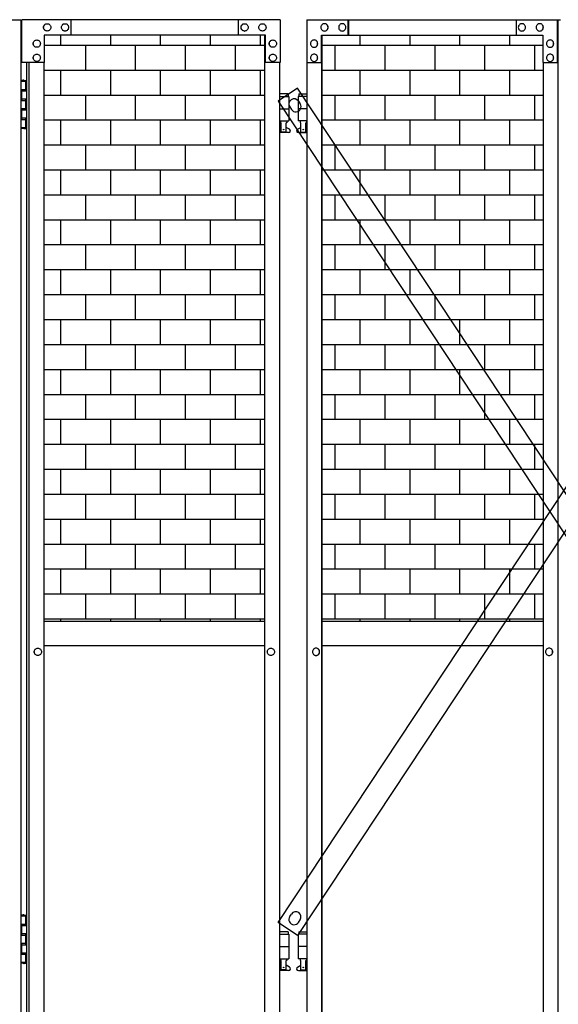
# Model space of a CAD drawing. Extents: x 5782 to 33146, y 470 to 10471.
# Drawn here: x 10662 to 11539, y 3720 to 5325 of the extents above; entities that cross this region are included whole.
import ezdxf

# ---------------------------------------------------------------- set-up
doc = ezdxf.new("R2010")
doc.units = 0
for name, color, linetype in [('ハッチング', 171, 'CONTINUOUS'), ('実線', 3, 'CONTINUOUS'), ('細線', 4, 'CONTINUOUS')]:
    doc.layers.add(name, color=color, linetype=linetype)

# ---------------------------------------------------------------- blocks, each defined once
blk = doc.blocks.new('*X151')
at = {"layer": 'ハッチング', "linetype": 'CONTINUOUS'}
for p, q in [((10729, 5283.2), (10729, 5299.6)), ((10810.2, 5283.2), (10810.2, 5299.6)), ((10891.5, 5283.2), (10891.5, 5299.6)), ((10972.8, 5283.2), (10972.8, 5299.6)), ((11054.1, 5283.2), (11054.1, 5299.6)), ((11216.6, 5283.2), (11216.6, 5299.6)), ((11297.9, 5283.2), (11297.9, 5299.6)), ((11379.2, 5283.2), (11379.2, 5299.6)), ((11460.5, 5283.2), (11460.5, 5299.6)), ((10701.6, 5283.2), (11061.1, 5283.2)), ((10769.6, 5242.6), (10769.6, 5283.2)), ((10850.9, 5242.6), (10850.9, 5283.2)), ((10932.2, 5242.6), (10932.2, 5283.2)), ((11013.4, 5242.6), (11013.4, 5283.2)), ((11154.9, 5283.2), (11514.1, 5283.2)), ((11176, 5242.6), (11176, 5283.2)), ((11257.3, 5242.6), (11257.3, 5283.2)), ((11338.6, 5242.6), (11338.6, 5283.2)), ((11419.8, 5242.6), (11419.8, 5283.2)), ((11501.1, 5242.6), (11501.1, 5283.2)), ((10701.2, 5242.6), (11061.1, 5242.6)), ((10729, 5201.9), (10729, 5242.6)), ((10810.2, 5201.9), (10810.2, 5242.6)), ((10891.5, 5201.9), (10891.5, 5242.6)), ((10972.8, 5201.9), (10972.8, 5242.6)), ((11054.1, 5201.9), (11054.1, 5242.6)), ((11154.9, 5242.6), (11514.1, 5242.6)), ((11216.6, 5201.9), (11216.6, 5242.6)), ((11297.9, 5201.9), (11297.9, 5242.6)), ((11379.2, 5201.9), (11379.2, 5242.6)), ((11460.5, 5201.9), (11460.5, 5242.6)), ((10701.2, 5201.9), (11061.1, 5201.9)), ((10769.6, 5161.3), (10769.6, 5201.9)), ((10850.9, 5161.3), (10850.9, 5201.9)), ((10932.2, 5161.3), (10932.2, 5201.9)), ((11013.4, 5161.3), (11013.4, 5201.9)), ((11154.9, 5201.9), (11514.2, 5201.9)), ((11176, 5161.3), (11176, 5201.9)), ((11257.3, 5161.3), (11257.3, 5201.9)), ((11338.6, 5161.3), (11338.6, 5201.9)), ((11419.8, 5161.3), (11419.8, 5201.9)), ((11501.1, 5161.3), (11501.1, 5201.9)), ((10701.2, 5161.3), (11061.1, 5161.3)), ((10729, 5120.6), (10729, 5161.3)), ((10810.2, 5120.6), (10810.2, 5161.3)), ((10891.5, 5120.6), (10891.5, 5161.3)), ((10972.8, 5120.6), (10972.8, 5161.3)), ((11054.1, 5120.6), (11054.1, 5161.3)), ((11154.9, 5161.3), (11514.2, 5161.3)), ((11216.6, 5120.6), (11216.6, 5161.3)), ((11297.9, 5120.6), (11297.9, 5161.3)), ((11379.2, 5120.6), (11379.2, 5161.3)), ((11460.5, 5120.6), (11460.5, 5161.3)), ((10701.2, 5120.6), (11061.1, 5120.6)), ((10769.6, 5080), (10769.6, 5120.6)), ((10850.9, 5080), (10850.9, 5120.6)), ((10932.2, 5080), (10932.2, 5120.6)), ((11013.4, 5080), (11013.4, 5120.6)), ((11154.9, 5120.6), (11514.2, 5120.6)), ((11176, 5080), (11176, 5120.6)), ((11257.3, 5080), (11257.3, 5120.6)), ((11338.6, 5080), (11338.6, 5120.6)), ((11419.8, 5080), (11419.8, 5120.6)), ((11501.1, 5080), (11501.1, 5120.6)), ((10701.2, 5080), (11061.1, 5080)), ((10729, 5039.4), (10729, 5080)), ((10810.2, 5039.4), (10810.2, 5080)), ((10891.5, 5039.4), (10891.5, 5080)), ((10972.8, 5039.4), (10972.8, 5080)), ((11054.1, 5039.4), (11054.1, 5080)), ((11154.9, 5080), (11514.3, 5080)), ((11216.6, 5039.4), (11216.6, 5080)), ((11297.9, 5039.4), (11297.9, 5080)), ((11379.2, 5039.4), (11379.2, 5080)), ((11460.5, 5039.4), (11460.5, 5080)), ((10701.2, 5039.4), (11061.1, 5039.4)), ((10769.6, 4998.7), (10769.6, 5039.4)), ((10850.9, 4998.7), (10850.9, 5039.4)), ((10932.2, 4998.7), (10932.2, 5039.4)), ((11013.4, 4998.7), (11013.4, 5039.4)), ((11154.9, 5039.4), (11514.3, 5039.4)), ((11176, 4998.7), (11176, 5039.4)), ((11257.3, 4998.7), (11257.3, 5039.4)), ((11338.6, 4998.7), (11338.6, 5039.4)), ((11419.8, 4998.7), (11419.8, 5039.4)), ((11501.1, 4998.7), (11501.1, 5039.4)), ((10701.2, 4998.7), (11061.1, 4998.7)), ((10729, 4958.1), (10729, 4998.7)), ((10810.2, 4958.1), (10810.2, 4998.7)), ((10891.5, 4958.1), (10891.5, 4998.7)), ((10972.8, 4958.1), (10972.8, 4998.7)), ((11054.1, 4958.1), (11054.1, 4998.7)), ((11154.9, 4998.7), (11514.3, 4998.7)), ((11216.6, 4958.1), (11216.6, 4998.7)), ((11297.9, 4958.1), (11297.9, 4998.7)), ((11379.2, 4958.1), (11379.2, 4998.7)), ((11460.5, 4958.1), (11460.5, 4998.7)), ((10701.2, 4958.1), (11061.1, 4958.1)), ((10769.6, 4917.4), (10769.6, 4958.1)), ((10850.9, 4917.4), (10850.9, 4958.1)), ((10932.2, 4917.4), (10932.2, 4958.1)), ((11013.4, 4917.4), (11013.4, 4958.1)), ((11154.9, 4958.1), (11514.3, 4958.1)), ((11176, 4917.4), (11176, 4958.1)), ((11257.3, 4917.4), (11257.3, 4958.1)), ((11338.6, 4917.4), (11338.6, 4958.1)), ((11419.8, 4917.4), (11419.8, 4958.1)), ((11501.1, 4917.4), (11501.1, 4958.1)), ((10701.2, 4917.4), (11061.1, 4917.4)), ((10729, 4876.8), (10729, 4917.4)), ((10810.2, 4876.8), (10810.2, 4917.4)), ((10891.5, 4876.8), (10891.5, 4917.4)), ((10972.8, 4876.8), (10972.8, 4917.4)), ((11054.1, 4876.8), (11054.1, 4917.4)), ((11154.9, 4917.4), (11514.4, 4917.4)), ((11216.6, 4876.8), (11216.6, 4917.4)), ((11297.9, 4876.8), (11297.9, 4917.4)), ((11379.2, 4876.8), (11379.2, 4917.4)), ((11460.5, 4876.8), (11460.5, 4917.4)), ((10701.2, 4876.8), (11061.1, 4876.8)), ((10769.6, 4836.2), (10769.6, 4876.8)), ((10850.9, 4836.2), (10850.9, 4876.8)), ((10932.2, 4836.2), (10932.2, 4876.8)), ((11013.4, 4836.2), (11013.4, 4876.8)), ((11154.9, 4876.8), (11514.4, 4876.8)), ((11176, 4836.2), (11176, 4876.8)), ((11257.3, 4836.2), (11257.3, 4876.8)), ((11338.6, 4836.2), (11338.6, 4876.8)), ((11419.8, 4836.2), (11419.8, 4876.8)), ((11501.1, 4836.2), (11501.1, 4876.8)), ((10701.2, 4836.2), (11061.1, 4836.2)), ((10729, 4795.5), (10729, 4836.2)), ((10810.2, 4795.5), (10810.2, 4836.2)), ((10891.5, 4795.5), (10891.5, 4836.2)), ((10972.8, 4795.5), (10972.8, 4836.2)), ((11054.1, 4795.5), (11054.1, 4836.2)), ((11154.9, 4836.2), (11514.4, 4836.2)), ((11216.6, 4795.5), (11216.6, 4836.2)), ((11297.9, 4795.5), (11297.9, 4836.2)), ((11379.2, 4795.5), (11379.2, 4836.2)), ((11460.5, 4795.5), (11460.5, 4836.2)), ((10701.2, 4795.5), (11061.1, 4795.5)), ((10769.6, 4754.9), (10769.6, 4795.5)), ((10850.9, 4754.9), (10850.9, 4795.5)), ((10932.2, 4754.9), (10932.2, 4795.5)), ((11013.4, 4754.9), (11013.4, 4795.5)), ((11154.9, 4795.5), (11514.4, 4795.5)), ((11176, 4754.9), (11176, 4795.5)), ((11257.3, 4754.9), (11257.3, 4795.5)), ((11338.6, 4754.9), (11338.6, 4795.5)), ((11419.8, 4754.9), (11419.8, 4795.5)), ((11501.1, 4754.9), (11501.1, 4795.5)), ((10701.2, 4754.9), (11061.1, 4754.9)), ((10729, 4714.2), (10729, 4754.9)), ((10810.2, 4714.2), (10810.2, 4754.9)), ((10891.5, 4714.2), (10891.5, 4754.9)), ((10972.8, 4714.2), (10972.8, 4754.9)), ((11054.1, 4714.2), (11054.1, 4754.9)), ((11154.9, 4754.9), (11514.5, 4754.9)), ((11216.6, 4714.2), (11216.6, 4754.9)), ((11297.9, 4714.2), (11297.9, 4754.9)), ((11379.2, 4714.2), (11379.2, 4754.9)), ((11460.5, 4714.2), (11460.5, 4754.9)), ((10701.2, 4714.2), (11061.1, 4714.2)), ((10769.6, 4673.6), (10769.6, 4714.2)), ((10850.9, 4673.6), (10850.9, 4714.2)), ((10932.2, 4673.6), (10932.2, 4714.2)), ((11013.4, 4673.6), (11013.4, 4714.2)), ((11154.9, 4714.2), (11514.5, 4714.2)), ((11176, 4673.6), (11176, 4714.2)), ((11257.3, 4673.6), (11257.3, 4714.2)), ((11338.6, 4673.6), (11338.6, 4714.2)), ((11419.8, 4673.6), (11419.8, 4714.2)), ((11501.1, 4673.6), (11501.1, 4714.2)), ((10701.2, 4673.6), (11061.1, 4673.6)), ((10729, 4633), (10729, 4673.6)), ((10810.2, 4633), (10810.2, 4673.6)), ((10891.5, 4633), (10891.5, 4673.6)), ((10972.8, 4633), (10972.8, 4673.6)), ((11054.1, 4633), (11054.1, 4673.6)), ((11154.9, 4673.6), (11514.5, 4673.6)), ((11216.6, 4633), (11216.6, 4673.6)), ((11297.9, 4633), (11297.9, 4673.6)), ((11379.2, 4633), (11379.2, 4673.6)), ((11460.5, 4633), (11460.5, 4673.6)), ((10701.2, 4633), (11061.1, 4633)), ((10769.6, 4592.3), (10769.6, 4633)), ((10850.9, 4592.3), (10850.9, 4633)), ((10932.2, 4592.3), (10932.2, 4633)), ((11013.4, 4592.3), (11013.4, 4633)), ((11154.9, 4633), (11514.6, 4633)), ((11176, 4592.3), (11176, 4633)), ((11257.3, 4592.3), (11257.3, 4633)), ((11338.6, 4592.3), (11338.6, 4633)), ((11419.8, 4592.3), (11419.8, 4633)), ((11501.1, 4592.3), (11501.1, 4633)), ((10701.2, 4592.3), (11061.1, 4592.3)), ((10729, 4551.7), (10729, 4592.3)), ((10810.2, 4551.7), (10810.2, 4592.3)), ((10891.5, 4551.7), (10891.5, 4592.3)), ((10972.8, 4551.7), (10972.8, 4592.3)), ((11054.1, 4551.7), (11054.1, 4592.3)), ((11154.9, 4592.3), (11514.6, 4592.3)), ((11216.6, 4551.7), (11216.6, 4592.3)), ((11297.9, 4551.7), (11297.9, 4592.3)), ((11379.2, 4551.7), (11379.2, 4592.3)), ((11460.5, 4551.7), (11460.5, 4592.3)), ((10701.2, 4551.7), (11061.1, 4551.7)), ((10769.6, 4511), (10769.6, 4551.7)), ((10850.9, 4511), (10850.9, 4551.7)), ((10932.2, 4511), (10932.2, 4551.7)), ((11013.4, 4511), (11013.4, 4551.7)), ((11154.9, 4551.7), (11514.6, 4551.7)), ((11176, 4511), (11176, 4551.7)), ((11257.3, 4511), (11257.3, 4551.7)), ((11338.6, 4511), (11338.6, 4551.7)), ((11419.8, 4511), (11419.8, 4551.7)), ((11501.1, 4511), (11501.1, 4551.7)), ((10701.2, 4511), (11061.1, 4511)), ((10729, 4470.4), (10729, 4511)), ((10810.2, 4470.4), (10810.2, 4511)), ((10891.5, 4470.4), (10891.5, 4511)), ((10972.8, 4470.4), (10972.8, 4511)), ((11054.1, 4470.4), (11054.1, 4511)), ((11154.9, 4511), (11514.6, 4511)), ((11216.6, 4470.4), (11216.6, 4511)), ((11297.9, 4470.4), (11297.9, 4511)), ((11379.2, 4470.4), (11379.2, 4511)), ((11460.5, 4470.4), (11460.5, 4511)), ((10701.2, 4470.4), (11061.1, 4470.4)), ((10769.6, 4429.8), (10769.6, 4470.4)), ((10850.9, 4429.8), (10850.9, 4470.4)), ((10932.2, 4429.8), (10932.2, 4470.4)), ((11013.4, 4429.8), (11013.4, 4470.4)), ((11154.9, 4470.4), (11514.7, 4470.4)), ((11176, 4429.8), (11176, 4470.4)), ((11257.3, 4429.8), (11257.3, 4470.4)), ((11338.6, 4429.8), (11338.6, 4470.4)), ((11419.8, 4429.8), (11419.8, 4470.4)), ((11501.1, 4429.8), (11501.1, 4470.4)), ((10701.2, 4429.8), (11061.1, 4429.8)), ((10729, 4389.1), (10729, 4429.8)), ((10810.2, 4389.1), (10810.2, 4429.8)), ((10891.5, 4389.1), (10891.5, 4429.8)), ((10972.8, 4389.1), (10972.8, 4429.8)), ((11054.1, 4389.1), (11054.1, 4429.8)), ((11154.9, 4429.8), (11514.7, 4429.8)), ((11216.6, 4389.1), (11216.6, 4429.8)), ((11297.9, 4389.1), (11297.9, 4429.8)), ((11379.2, 4389.1), (11379.2, 4429.8)), ((11460.5, 4389.1), (11460.5, 4429.8)), ((10701.2, 4389.1), (11061.1, 4389.1)), ((10769.6, 4348.5), (10769.6, 4389.1)), ((10850.9, 4348.5), (10850.9, 4389.1)), ((10932.2, 4348.5), (10932.2, 4389.1)), ((11013.4, 4348.5), (11013.4, 4389.1)), ((11154.9, 4389.1), (11514.7, 4389.1)), ((11176, 4348.5), (11176, 4389.1)), ((11257.3, 4348.5), (11257.3, 4389.1)), ((11338.6, 4348.5), (11338.6, 4389.1)), ((11419.8, 4348.5), (11419.8, 4389.1)), ((11501.1, 4348.5), (11501.1, 4389.1)), ((10701.2, 4348.5), (11061.1, 4348.5)), ((10729, 4344.6), (10729, 4348.5)), ((10810.2, 4344.6), (10810.2, 4348.5)), ((10891.5, 4344.6), (10891.5, 4348.5)), ((10972.8, 4344.6), (10972.8, 4348.5)), ((11054.1, 4344.6), (11054.1, 4348.5)), ((11154.9, 4348.5), (11514.8, 4348.5)), ((11216.6, 4344.6), (11216.6, 4348.5)), ((11297.9, 4344.6), (11297.9, 4348.5)), ((11379.2, 4344.6), (11379.2, 4348.5)), ((11460.5, 4344.6), (11460.5, 4348.5))]:
    blk.add_line(p, q, dxfattribs=at)

msp = doc.modelspace()

# ---------------------------------------------------------------- linework, layer by layer
at = {"layer": '実線', "linetype": 'CONTINUOUS'}
for p, q in [((10250.6, 5324.6), (10664, 5324.6)), ((10664, 5324.6), (10664, 2324.6)), ((11086.4, 5324.6), (10665.7, 5324.6)), ((10665.7, 5254.6), (10665.7, 5324.6)), ((10706.7, 5318.1), (10706.8, 5318.1)), ((10735.7, 5318.1), (10735.9, 5318.1)), ((10745.4, 5324.6), (10745.4, 5299.6)), ((11018.1, 5324.6), (11018.1, 5299.6)), ((11018.7, 5299.6), (11018.7, 5324.6)), ((11028.4, 5318.1), (11028.5, 5318.1)), ((11057.4, 5318.1), (11057.5, 5318.1)), ((11086.4, 5324.6), (11086.4, 5254.6)), ((11129.6, 5324.6), (11543, 5324.6)), ((11129.6, 5324.6), (11129.6, 5254.6)), ((11158.6, 5318.1), (11158.5, 5318.1)), ((11187.6, 5318.1), (11187.5, 5318.1)), ((11197.3, 5299.6), (11197.3, 5324.6)), ((11197.9, 5324.6), (11197.9, 5299.6)), ((11470.6, 5324.6), (11470.6, 5299.6)), ((11480.3, 5318.1), (11480.1, 5318.1)), ((11509.3, 5318.1), (11509.2, 5318.1)), ((11538.3, 5254.6), (11538.3, 5324.6)), ((11538.9, 5324.6), (11538.9, 2324.6)), ((11062.2, 5299.6), (10701.9, 5299.6)), ((10701.9, 5299.6), (10701.9, 5254.6)), ((10706.7, 5306.1), (10706.8, 5306.1)), ((10735.7, 5306.1), (10735.9, 5306.1)), ((11028.4, 5306.1), (11028.5, 5306.1)), ((11057.4, 5306.1), (11057.5, 5306.1)), ((11061.1, 2349.6), (11061.1, 5299.6)), ((11061.6, 2349.6), (11061.6, 5299.6)), ((11062.2, 5254.6), (11062.2, 5299.6)), ((11153.8, 5299.6), (11514.1, 5299.6)), ((11153.8, 5254.6), (11153.8, 5299.6)), ((11154.4, 2349.6), (11154.4, 5299.6)), ((11154.9, 2349.6), (11154.9, 5299.6)), ((11158.6, 5306.1), (11158.5, 5306.1)), ((11187.6, 5306.1), (11187.5, 5306.1)), ((11480.3, 5306.1), (11480.1, 5306.1)), ((11509.3, 5306.1), (11509.2, 5306.1)), ((11514.1, 5299.6), (11514.1, 5254.6)), ((10689.8, 5291.6), (10689.9, 5291.6)), ((10689.8, 5279.6), (10689.9, 5279.6)), ((11074.3, 5291.6), (11074.5, 5291.6)), ((11074.3, 5279.6), (11074.5, 5279.6)), ((11141.7, 5291.6), (11141.5, 5291.6)), ((11141.7, 5279.6), (11141.5, 5279.6)), ((11526.2, 5291.6), (11526.1, 5291.6)), ((11526.2, 5279.6), (11526.1, 5279.6)), ((10689.8, 5268.6), (10689.9, 5268.6)), ((11074.3, 5268.6), (11074.5, 5268.6)), ((11141.7, 5268.6), (11141.5, 5268.6)), ((11526.2, 5268.6), (11526.1, 5268.6)), ((10701.9, 5254.6), (10665.7, 5254.6)), ((10673, 5254.6), (10673, 2394.6)), ((10677.1, 5254.6), (10677.1, 2394.6)), ((10689.8, 5256.6), (10689.9, 5256.6)), ((10701.2, 5254.6), (10701.2, 2394.6)), ((11086.4, 5254.6), (11061.6, 5254.6)), ((11074.3, 5256.6), (11074.5, 5256.6)), ((11085.8, 2394.6), (11085.8, 5254.6)), ((11129.6, 5254.6), (11154.4, 5254.6)), ((11130.2, 2394.6), (11130.2, 5254.6)), ((11141.7, 5256.6), (11141.5, 5256.6)), ((11514.1, 5254.6), (11538.9, 5254.6)), ((11514.8, 5254.6), (11514.8, 2394.6)), ((11526.2, 5256.6), (11526.1, 5256.6)), ((10691.4, 4300.6), (10691.6, 4300.6)), ((11071.2, 4300.6), (11071.3, 4300.6)), ((11144.8, 4300.6), (11144.7, 4300.6)), ((11524.6, 4300.6), (11524.4, 4300.6)), ((10691.4, 4288.6), (10691.6, 4288.6)), ((11071.2, 4288.6), (11071.3, 4288.6)), ((11144.8, 4288.6), (11144.7, 4288.6)), ((11524.6, 4288.6), (11524.4, 4288.6))]:
    msp.add_line(p, q, dxfattribs=at)
at = {"layer": '実線'}
for p, q in [((10664, 5224.6), (10672, 5224.6)), ((10667.5, 5226.1), (10665, 5225.6)), ((10665, 5224.6), (10665, 5225.6)), ((10668.5, 5226.1), (10667.5, 5226.1)), ((10668.5, 5226.1), (10669.5, 5226.1)), ((10669.5, 5226.1), (10672, 5225.6)), ((10672, 5224.6), (10672, 5225.6)), ((10672, 5208.6), (10672, 5224.6)), ((10672.5, 5224.6), (10673, 5224.6)), ((10672.5, 5208.6), (10672.5, 5224.6)), ((10664.5, 5211.1), (10672, 5211.1)), ((10664.5, 5211.1), (10664.5, 5193.1)), ((10665, 5211.1), (10665, 5193.1)), ((10665, 5208.6), (10672.5, 5208.6)), ((11099.5, 5203.6), (11085.8, 5203.6)), ((11085.8, 5199.6), (11100.5, 5199.6)), ((11099.5, 5203.6), (11099.5, 5199.6)), ((11100.5, 5199.6), (11100.5, 5159.6)), ((11130.2, 5199.6), (11115.5, 5199.6)), ((11115.5, 5199.6), (11115.5, 5159.6)), ((11116.5, 5203.6), (11116.5, 5199.6)), ((11116.5, 5203.6), (11130.2, 5203.6)), ((10664.5, 5193.1), (10672, 5193.1)), ((10665, 5195.6), (10672.5, 5195.6)), ((10672, 5177.6), (10672, 5195.6)), ((10672.5, 5177.6), (10672.5, 5195.6)), ((10664.5, 5180.1), (10665, 5180.1)), ((10664.5, 5180.1), (10664.5, 5162.1)), ((10665, 5180.1), (10672, 5180.1)), ((10665, 5180.1), (10665, 5162.1)), ((10665, 5177.6), (10672.5, 5177.6)), ((11085.8, 5179.6), (11100.5, 5179.6)), ((11130.2, 5179.6), (11115.5, 5179.6)), ((10664.5, 5162.1), (10672, 5162.1)), ((10665, 5164.6), (10672.5, 5164.6)), ((10672, 5148.6), (10672, 5164.6)), ((10672.5, 5148.6), (10672.5, 5164.6)), ((11085.8, 5159.6), (11100.5, 5159.6)), ((11087, 5159.6), (11087, 5156.6)), ((11087, 5156.6), (11087.8, 5156.6)), ((11087.8, 5141.6), (11087.8, 5156.6)), ((11096.2, 5141.6), (11096.2, 5156.6)), ((11097, 5156.6), (11096.2, 5156.6)), ((11097, 5159.6), (11097, 5156.6)), ((11130.2, 5159.6), (11115.5, 5159.6)), ((11119, 5159.6), (11119, 5156.6)), ((11119, 5156.6), (11119.8, 5156.6)), ((11119.8, 5141.6), (11119.8, 5156.6)), ((11128.2, 5141.6), (11128.2, 5156.6)), ((11129, 5156.6), (11128.2, 5156.6)), ((11129, 5159.6), (11129, 5156.6)), ((10672, 5148.6), (10664, 5148.6)), ((10665, 5148.6), (10665, 5147.6)), ((10667.5, 5147.1), (10665, 5147.6)), ((10668.5, 5147.1), (10667.5, 5147.1)), ((10668.5, 5147.1), (10669.5, 5147.1)), ((10669.5, 5147.1), (10672, 5147.6)), ((10672, 5148.6), (10672, 5147.6)), ((10673, 5148.6), (10672.5, 5148.6)), ((11085.8, 5148), (11087.8, 5149)), ((11100, 5140.6), (11085.8, 5140.6)), ((11096.2, 5141.6), (11087.8, 5141.6)), ((11101.4, 5146.2), (11096.2, 5149)), ((11114.6, 5146.2), (11119.8, 5149)), ((11116, 5140.6), (11130.2, 5140.6)), ((11119.8, 5141.6), (11128.2, 5141.6)), ((11130.2, 5148), (11128.2, 5149)), ((10701.2, 4344.6), (11061.1, 4344.6)), ((11154.9, 4344.6), (11514.8, 4344.6)), ((11061.1, 4304.6), (10701.2, 4304.6)), ((11514.8, 4304.6), (11154.9, 4304.6)), ((10667.5, 3866.1), (10665, 3865.6)), ((10668.5, 3866.1), (10667.5, 3866.1)), ((10668.5, 3866.1), (10669.5, 3866.1)), ((10669.5, 3866.1), (10672, 3865.6)), ((10664, 3864.6), (10672, 3864.6)), ((10664.5, 3851.1), (10672, 3851.1)), ((10664.5, 3851.1), (10664.5, 3833.1)), ((10665, 3864.6), (10665, 3865.6)), ((10665, 3851.1), (10665, 3833.1)), ((10672, 3864.6), (10672, 3865.6)), ((10672, 3848.6), (10672, 3864.6)), ((10672.5, 3864.6), (10673, 3864.6)), ((10672.5, 3848.6), (10672.5, 3864.6)), ((10665, 3848.6), (10672.5, 3848.6)), ((10665, 3835.6), (10672.5, 3835.6)), ((10672, 3817.6), (10672, 3835.6)), ((10672.5, 3817.6), (10672.5, 3835.6)), ((11099.5, 3838.6), (11085.8, 3838.6)), ((11085.8, 3834.6), (11100.5, 3834.6)), ((11099.5, 3838.6), (11099.5, 3834.6)), ((11100.5, 3834.6), (11100.5, 3794.6)), ((11130.2, 3834.6), (11115.5, 3834.6)), ((11115.5, 3834.6), (11115.5, 3794.6)), ((11116.5, 3838.6), (11116.5, 3834.6)), ((11116.5, 3838.6), (11130.2, 3838.6)), ((10664.5, 3833.1), (10672, 3833.1)), ((10664.5, 3820.1), (10665, 3820.1)), ((10664.5, 3820.1), (10664.5, 3802.1)), ((10665, 3820.1), (10672, 3820.1)), ((10665, 3820.1), (10665, 3802.1)), ((10664.5, 3802.1), (10672, 3802.1)), ((10665, 3817.6), (10672.5, 3817.6)), ((10665, 3804.6), (10672.5, 3804.6)), ((10672, 3788.6), (10672, 3804.6)), ((10672.5, 3788.6), (10672.5, 3804.6)), ((11085.8, 3814.6), (11100.5, 3814.6)), ((11130.2, 3814.6), (11115.5, 3814.6)), ((10672, 3788.6), (10664, 3788.6)), ((10665, 3788.6), (10665, 3787.6)), ((10667.5, 3787.1), (10665, 3787.6)), ((10668.5, 3787.1), (10667.5, 3787.1)), ((10668.5, 3787.1), (10669.5, 3787.1)), ((10669.5, 3787.1), (10672, 3787.6)), ((10672, 3788.6), (10672, 3787.6)), ((10673, 3788.6), (10672.5, 3788.6)), ((11085.8, 3794.6), (11100.5, 3794.6)), ((11087, 3794.6), (11087, 3791.6)), ((11087, 3791.6), (11087.8, 3791.6)), ((11087.8, 3776.6), (11087.8, 3791.6)), ((11096.2, 3776.6), (11096.2, 3791.6)), ((11097, 3791.6), (11096.2, 3791.6)), ((11097, 3794.6), (11097, 3791.6)), ((11130.2, 3794.6), (11115.5, 3794.6)), ((11119, 3794.6), (11119, 3791.6)), ((11119, 3791.6), (11119.8, 3791.6)), ((11119.8, 3776.6), (11119.8, 3791.6)), ((11128.2, 3776.6), (11128.2, 3791.6)), ((11129, 3791.6), (11128.2, 3791.6)), ((11129, 3794.6), (11129, 3791.6)), ((11085.8, 3783), (11087.8, 3784)), ((11100, 3775.6), (11085.8, 3775.6)), ((11096.2, 3776.6), (11087.8, 3776.6)), ((11101.4, 3781.2), (11096.2, 3784)), ((11114.6, 3781.2), (11119.8, 3784)), ((11116, 3775.6), (11130.2, 3775.6)), ((11119.8, 3776.6), (11128.2, 3776.6)), ((11130.2, 3783), (11128.2, 3784))]:
    msp.add_line(p, q, dxfattribs=at)
at = {"layer": '実線', "linetype": 'CONTINUOUS'}
for points in [[(10706.7, 5306.1), (10705.6, 5306.2), (10704.5, 5306.6), (10703.5, 5307.1), (10702.6, 5307.9), (10701.9, 5308.8), (10701.3, 5309.8), (10701, 5310.9), (10700.9, 5312.1), (10701, 5313.3), (10701.3, 5314.4), (10701.9, 5315.4), (10702.6, 5316.3), (10703.5, 5317.1), (10704.5, 5317.6), (10705.6, 5318), (10706.7, 5318.1)], [(10735.7, 5306.1), (10734.6, 5306.2), (10733.5, 5306.6), (10732.5, 5307.1), (10731.6, 5307.9), (10730.9, 5308.8), (10730.4, 5309.8), (10730, 5310.9), (10729.9, 5312.1), (10730, 5313.3), (10730.4, 5314.4), (10730.9, 5315.4), (10731.6, 5316.3), (10732.5, 5317.1), (10733.5, 5317.6), (10734.6, 5318), (10735.7, 5318.1)], [(11028.4, 5306.1), (11027.3, 5306.2), (11026.2, 5306.6), (11025.2, 5307.1), (11024.3, 5307.9), (11023.6, 5308.8), (11023, 5309.8), (11022.7, 5310.9), (11022.6, 5312.1), (11022.7, 5313.3), (11023, 5314.4), (11023.6, 5315.4), (11024.3, 5316.3), (11025.2, 5317.1), (11026.2, 5317.6), (11027.3, 5318), (11028.4, 5318.1)], [(11057.4, 5306.1), (11056.3, 5306.2), (11055.2, 5306.6), (11054.2, 5307.1), (11053.3, 5307.9), (11052.6, 5308.8), (11052, 5309.8), (11051.7, 5310.9), (11051.6, 5312.1), (11051.7, 5313.3), (11052, 5314.4), (11052.6, 5315.4), (11053.3, 5316.3), (11054.2, 5317.1), (11055.2, 5317.6), (11056.3, 5318), (11057.4, 5318.1)], [(11158.6, 5306.1), (11159.7, 5306.2), (11160.8, 5306.6), (11161.8, 5307.1), (11162.7, 5307.9), (11163.4, 5308.8), (11164, 5309.8), (11164.3, 5310.9), (11164.4, 5312.1), (11164.3, 5313.3), (11164, 5314.4), (11163.4, 5315.4), (11162.7, 5316.3), (11161.8, 5317.1), (11160.8, 5317.6), (11159.7, 5318), (11158.6, 5318.1)], [(11187.6, 5306.1), (11188.7, 5306.2), (11189.8, 5306.6), (11190.8, 5307.1), (11191.7, 5307.9), (11192.4, 5308.8), (11193, 5309.8), (11193.3, 5310.9), (11193.4, 5312.1), (11193.3, 5313.3), (11193, 5314.4), (11192.4, 5315.4), (11191.7, 5316.3), (11190.8, 5317.1), (11189.8, 5317.6), (11188.7, 5318), (11187.6, 5318.1)], [(11480.3, 5306.1), (11481.4, 5306.2), (11482.5, 5306.6), (11483.5, 5307.1), (11484.4, 5307.9), (11485.1, 5308.8), (11485.6, 5309.8), (11486, 5310.9), (11486.1, 5312.1), (11486, 5313.3), (11485.6, 5314.4), (11485.1, 5315.4), (11484.4, 5316.3), (11483.5, 5317.1), (11482.5, 5317.6), (11481.4, 5318), (11480.3, 5318.1)], [(11509.3, 5306.1), (11510.4, 5306.2), (11511.5, 5306.6), (11512.5, 5307.1), (11513.4, 5307.9), (11514.1, 5308.8), (11514.7, 5309.8), (11515, 5310.9), (11515.1, 5312.1), (11515, 5313.3), (11514.7, 5314.4), (11514.1, 5315.4), (11513.4, 5316.3), (11512.5, 5317.1), (11511.5, 5317.6), (11510.4, 5318), (11509.3, 5318.1)], [(10689.8, 5279.6), (10688.6, 5279.7), (10687.6, 5280.1), (10686.6, 5280.6), (10685.7, 5281.4), (10685, 5282.3), (10684.4, 5283.3), (10684.1, 5284.4), (10684, 5285.6), (10684.1, 5286.8), (10684.4, 5287.9), (10685, 5288.9), (10685.7, 5289.8), (10686.6, 5290.6), (10687.6, 5291.1), (10688.6, 5291.5), (10689.8, 5291.6)], [(11074.3, 5279.6), (11073.2, 5279.7), (11072.1, 5280.1), (11071.1, 5280.6), (11070.2, 5281.4), (11069.5, 5282.3), (11069, 5283.3), (11068.6, 5284.4), (11068.5, 5285.6), (11068.6, 5286.8), (11069, 5287.9), (11069.5, 5288.9), (11070.2, 5289.8), (11071.1, 5290.6), (11072.1, 5291.1), (11073.2, 5291.5), (11074.3, 5291.6)], [(11141.7, 5279.6), (11142.8, 5279.7), (11143.9, 5280.1), (11144.9, 5280.6), (11145.8, 5281.4), (11146.5, 5282.3), (11147, 5283.3), (11147.4, 5284.4), (11147.5, 5285.6), (11147.4, 5286.8), (11147, 5287.9), (11146.5, 5288.9), (11145.8, 5289.8), (11144.9, 5290.6), (11143.9, 5291.1), (11142.8, 5291.5), (11141.7, 5291.6)], [(11526.2, 5279.6), (11527.4, 5279.7), (11528.4, 5280.1), (11529.4, 5280.6), (11530.3, 5281.4), (11531, 5282.3), (11531.6, 5283.3), (11531.9, 5284.4), (11532, 5285.6), (11531.9, 5286.8), (11531.6, 5287.9), (11531, 5288.9), (11530.3, 5289.8), (11529.4, 5290.6), (11528.4, 5291.1), (11527.4, 5291.5), (11526.2, 5291.6)], [(10689.8, 5256.6), (10688.6, 5256.7), (10687.6, 5257.1), (10686.6, 5257.6), (10685.7, 5258.4), (10685, 5259.3), (10684.4, 5260.3), (10684.1, 5261.4), (10684, 5262.6), (10684.1, 5263.8), (10684.4, 5264.9), (10685, 5265.9), (10685.7, 5266.8), (10686.6, 5267.6), (10687.6, 5268.1), (10688.6, 5268.5), (10689.8, 5268.6)], [(11074.3, 5256.6), (11073.2, 5256.7), (11072.1, 5257.1), (11071.1, 5257.6), (11070.2, 5258.4), (11069.5, 5259.3), (11069, 5260.3), (11068.6, 5261.4), (11068.5, 5262.6), (11068.6, 5263.8), (11069, 5264.9), (11069.5, 5265.9), (11070.2, 5266.8), (11071.1, 5267.6), (11072.1, 5268.1), (11073.2, 5268.5), (11074.3, 5268.6)], [(11141.7, 5256.6), (11142.8, 5256.7), (11143.9, 5257.1), (11144.9, 5257.6), (11145.8, 5258.4), (11146.5, 5259.3), (11147, 5260.3), (11147.4, 5261.4), (11147.5, 5262.6), (11147.4, 5263.8), (11147, 5264.9), (11146.5, 5265.9), (11145.8, 5266.8), (11144.9, 5267.6), (11143.9, 5268.1), (11142.8, 5268.5), (11141.7, 5268.6)], [(11526.2, 5256.6), (11527.4, 5256.7), (11528.4, 5257.1), (11529.4, 5257.6), (11530.3, 5258.4), (11531, 5259.3), (11531.6, 5260.3), (11531.9, 5261.4), (11532, 5262.6), (11531.9, 5263.8), (11531.6, 5264.9), (11531, 5265.9), (11530.3, 5266.8), (11529.4, 5267.6), (11528.4, 5268.1), (11527.4, 5268.5), (11526.2, 5268.6)], [(10691.4, 4288.6), (10690.3, 4288.7), (10689.2, 4289.1), (10688.2, 4289.6), (10687.3, 4290.4), (10686.6, 4291.3), (10686.1, 4292.3), (10685.7, 4293.4), (10685.6, 4294.6), (10685.7, 4295.8), (10686.1, 4296.9), (10686.6, 4297.9), (10687.3, 4298.8), (10688.2, 4299.6), (10689.2, 4300.1), (10690.3, 4300.5), (10691.4, 4300.6)], [(11071.2, 4288.6), (11070, 4288.7), (11068.9, 4289.1), (11067.9, 4289.6), (11067.1, 4290.4), (11066.3, 4291.3), (11065.8, 4292.3), (11065.5, 4293.4), (11065.4, 4294.6), (11065.5, 4295.8), (11065.8, 4296.9), (11066.3, 4297.9), (11067.1, 4298.8), (11067.9, 4299.6), (11068.9, 4300.1), (11070, 4300.5), (11071.2, 4300.6)], [(11144.8, 4288.6), (11146, 4288.7), (11147.1, 4289.1), (11148.1, 4289.6), (11148.9, 4290.4), (11149.7, 4291.3), (11150.2, 4292.3), (11150.5, 4293.4), (11150.6, 4294.6), (11150.5, 4295.8), (11150.2, 4296.9), (11149.7, 4297.9), (11148.9, 4298.8), (11148.1, 4299.6), (11147.1, 4300.1), (11146, 4300.5), (11144.8, 4300.6)], [(11524.6, 4288.6), (11525.7, 4288.7), (11526.8, 4289.1), (11527.8, 4289.6), (11528.7, 4290.4), (11529.4, 4291.3), (11529.9, 4292.3), (11530.3, 4293.4), (11530.4, 4294.6), (11530.3, 4295.8), (11529.9, 4296.9), (11529.4, 4297.9), (11528.7, 4298.8), (11527.8, 4299.6), (11526.8, 4300.1), (11525.7, 4300.5), (11524.6, 4300.6)]]:
    msp.add_lwpolyline(points, dxfattribs=at)
for points in [[(10706.8, 5306.1), (10705.7, 5306.2), (10704.6, 5306.6), (10703.6, 5307.1), (10702.7, 5307.9), (10702, 5308.8), (10701.5, 5309.8), (10701.1, 5310.9), (10701, 5312.1), (10701.1, 5313.3), (10701.5, 5314.4), (10702, 5315.4), (10702.7, 5316.3), (10703.6, 5317.1), (10704.6, 5317.6), (10705.7, 5318), (10706.8, 5318.1), (10708, 5318), (10709.1, 5317.6), (10710.1, 5317.1), (10710.9, 5316.3), (10711.7, 5315.4), (10712.2, 5314.4), (10712.5, 5313.3), (10712.6, 5312.1), (10712.5, 5310.9), (10712.2, 5309.8), (10711.7, 5308.8), (10710.9, 5307.9), (10710.1, 5307.1), (10709.1, 5306.6), (10708, 5306.2)], [(10735.9, 5306.1), (10734.7, 5306.2), (10733.6, 5306.6), (10732.6, 5307.1), (10731.8, 5307.9), (10731, 5308.8), (10730.5, 5309.8), (10730.2, 5310.9), (10730.1, 5312.1), (10730.2, 5313.3), (10730.5, 5314.4), (10731, 5315.4), (10731.8, 5316.3), (10732.6, 5317.1), (10733.6, 5317.6), (10734.7, 5318), (10735.9, 5318.1), (10737, 5318), (10738.1, 5317.6), (10739.1, 5317.1), (10740, 5316.3), (10740.7, 5315.4), (10741.2, 5314.4), (10741.6, 5313.3), (10741.7, 5312.1), (10741.6, 5310.9), (10741.2, 5309.8), (10740.7, 5308.8), (10740, 5307.9), (10739.1, 5307.1), (10738.1, 5306.6), (10737, 5306.2)], [(11028.5, 5306.1), (11027.4, 5306.2), (11026.3, 5306.6), (11025.3, 5307.1), (11024.4, 5307.9), (11023.7, 5308.8), (11023.1, 5309.8), (11022.8, 5310.9), (11022.7, 5312.1), (11022.8, 5313.3), (11023.1, 5314.4), (11023.7, 5315.4), (11024.4, 5316.3), (11025.3, 5317.1), (11026.3, 5317.6), (11027.4, 5318), (11028.5, 5318.1), (11029.6, 5318), (11030.7, 5317.6), (11031.7, 5317.1), (11032.6, 5316.3), (11033.3, 5315.4), (11033.9, 5314.4), (11034.2, 5313.3), (11034.3, 5312.1), (11034.2, 5310.9), (11033.9, 5309.8), (11033.3, 5308.8), (11032.6, 5307.9), (11031.7, 5307.1), (11030.7, 5306.6), (11029.6, 5306.2)], [(11057.5, 5306.1), (11056.4, 5306.2), (11055.3, 5306.6), (11054.3, 5307.1), (11053.4, 5307.9), (11052.7, 5308.8), (11052.2, 5309.8), (11051.8, 5310.9), (11051.7, 5312.1), (11051.8, 5313.3), (11052.2, 5314.4), (11052.7, 5315.4), (11053.4, 5316.3), (11054.3, 5317.1), (11055.3, 5317.6), (11056.4, 5318), (11057.5, 5318.1), (11058.7, 5318), (11059.8, 5317.6), (11060.8, 5317.1), (11061.6, 5316.3), (11062.4, 5315.4), (11062.9, 5314.4), (11063.2, 5313.3), (11063.3, 5312.1), (11063.2, 5310.9), (11062.9, 5309.8), (11062.4, 5308.8), (11061.6, 5307.9), (11060.8, 5307.1), (11059.8, 5306.6), (11058.7, 5306.2)], [(11158.5, 5306.1), (11159.6, 5306.2), (11160.7, 5306.6), (11161.7, 5307.1), (11162.6, 5307.9), (11163.3, 5308.8), (11163.8, 5309.8), (11164.2, 5310.9), (11164.3, 5312.1), (11164.2, 5313.3), (11163.8, 5314.4), (11163.3, 5315.4), (11162.6, 5316.3), (11161.7, 5317.1), (11160.7, 5317.6), (11159.6, 5318), (11158.5, 5318.1), (11157.3, 5318), (11156.2, 5317.6), (11155.2, 5317.1), (11154.4, 5316.3), (11153.6, 5315.4), (11153.1, 5314.4), (11152.8, 5313.3), (11152.7, 5312.1), (11152.8, 5310.9), (11153.1, 5309.8), (11153.6, 5308.8), (11154.4, 5307.9), (11155.2, 5307.1), (11156.2, 5306.6), (11157.3, 5306.2)], [(11187.5, 5306.1), (11188.6, 5306.2), (11189.7, 5306.6), (11190.7, 5307.1), (11191.6, 5307.9), (11192.3, 5308.8), (11192.9, 5309.8), (11193.2, 5310.9), (11193.3, 5312.1), (11193.2, 5313.3), (11192.9, 5314.4), (11192.3, 5315.4), (11191.6, 5316.3), (11190.7, 5317.1), (11189.7, 5317.6), (11188.6, 5318), (11187.5, 5318.1), (11186.4, 5318), (11185.3, 5317.6), (11184.3, 5317.1), (11183.4, 5316.3), (11182.7, 5315.4), (11182.1, 5314.4), (11181.8, 5313.3), (11181.7, 5312.1), (11181.8, 5310.9), (11182.1, 5309.8), (11182.7, 5308.8), (11183.4, 5307.9), (11184.3, 5307.1), (11185.3, 5306.6), (11186.4, 5306.2)], [(11480.1, 5306.1), (11481.3, 5306.2), (11482.4, 5306.6), (11483.4, 5307.1), (11484.2, 5307.9), (11485, 5308.8), (11485.5, 5309.8), (11485.8, 5310.9), (11485.9, 5312.1), (11485.8, 5313.3), (11485.5, 5314.4), (11485, 5315.4), (11484.2, 5316.3), (11483.4, 5317.1), (11482.4, 5317.6), (11481.3, 5318), (11480.1, 5318.1), (11479, 5318), (11477.9, 5317.6), (11476.9, 5317.1), (11476, 5316.3), (11475.3, 5315.4), (11474.8, 5314.4), (11474.4, 5313.3), (11474.3, 5312.1), (11474.4, 5310.9), (11474.8, 5309.8), (11475.3, 5308.8), (11476, 5307.9), (11476.9, 5307.1), (11477.9, 5306.6), (11479, 5306.2)], [(11509.2, 5306.1), (11510.3, 5306.2), (11511.4, 5306.6), (11512.4, 5307.1), (11513.3, 5307.9), (11514, 5308.8), (11514.5, 5309.8), (11514.9, 5310.9), (11515, 5312.1), (11514.9, 5313.3), (11514.5, 5314.4), (11514, 5315.4), (11513.3, 5316.3), (11512.4, 5317.1), (11511.4, 5317.6), (11510.3, 5318), (11509.2, 5318.1), (11508, 5318), (11506.9, 5317.6), (11505.9, 5317.1), (11505.1, 5316.3), (11504.3, 5315.4), (11503.8, 5314.4), (11503.5, 5313.3), (11503.4, 5312.1), (11503.5, 5310.9), (11503.8, 5309.8), (11504.3, 5308.8), (11505.1, 5307.9), (11505.9, 5307.1), (11506.9, 5306.6), (11508, 5306.2)], [(10689.9, 5279.6), (10688.8, 5279.7), (10687.7, 5280.1), (10686.7, 5280.6), (10685.8, 5281.4), (10685.1, 5282.3), (10684.5, 5283.3), (10684.2, 5284.4), (10684.1, 5285.6), (10684.2, 5286.8), (10684.5, 5287.9), (10685.1, 5288.9), (10685.8, 5289.8), (10686.7, 5290.6), (10687.7, 5291.1), (10688.8, 5291.5), (10689.9, 5291.6), (10691, 5291.5), (10692.1, 5291.1), (10693.1, 5290.6), (10694, 5289.8), (10694.7, 5288.9), (10695.3, 5287.9), (10695.6, 5286.8), (10695.7, 5285.6), (10695.6, 5284.4), (10695.3, 5283.3), (10694.7, 5282.3), (10694, 5281.4), (10693.1, 5280.6), (10692.1, 5280.1), (10691, 5279.7)], [(11074.5, 5279.6), (11073.3, 5279.7), (11072.2, 5280.1), (11071.2, 5280.6), (11070.4, 5281.4), (11069.6, 5282.3), (11069.1, 5283.3), (11068.8, 5284.4), (11068.7, 5285.6), (11068.8, 5286.8), (11069.1, 5287.9), (11069.6, 5288.9), (11070.4, 5289.8), (11071.2, 5290.6), (11072.2, 5291.1), (11073.3, 5291.5), (11074.5, 5291.6), (11075.6, 5291.5), (11076.7, 5291.1), (11077.7, 5290.6), (11078.6, 5289.8), (11079.3, 5288.9), (11079.8, 5287.9), (11080.2, 5286.8), (11080.3, 5285.6), (11080.2, 5284.4), (11079.8, 5283.3), (11079.3, 5282.3), (11078.6, 5281.4), (11077.7, 5280.6), (11076.7, 5280.1), (11075.6, 5279.7)], [(11141.5, 5279.6), (11142.7, 5279.7), (11143.8, 5280.1), (11144.8, 5280.6), (11145.6, 5281.4), (11146.4, 5282.3), (11146.9, 5283.3), (11147.2, 5284.4), (11147.3, 5285.6), (11147.2, 5286.8), (11146.9, 5287.9), (11146.4, 5288.9), (11145.6, 5289.8), (11144.8, 5290.6), (11143.8, 5291.1), (11142.7, 5291.5), (11141.5, 5291.6), (11140.4, 5291.5), (11139.3, 5291.1), (11138.3, 5290.6), (11137.4, 5289.8), (11136.7, 5288.9), (11136.2, 5287.9), (11135.8, 5286.8), (11135.7, 5285.6), (11135.8, 5284.4), (11136.2, 5283.3), (11136.7, 5282.3), (11137.4, 5281.4), (11138.3, 5280.6), (11139.3, 5280.1), (11140.4, 5279.7)], [(11526.1, 5279.6), (11527.2, 5279.7), (11528.3, 5280.1), (11529.3, 5280.6), (11530.2, 5281.4), (11530.9, 5282.3), (11531.5, 5283.3), (11531.8, 5284.4), (11531.9, 5285.6), (11531.8, 5286.8), (11531.5, 5287.9), (11530.9, 5288.9), (11530.2, 5289.8), (11529.3, 5290.6), (11528.3, 5291.1), (11527.2, 5291.5), (11526.1, 5291.6), (11525, 5291.5), (11523.9, 5291.1), (11522.9, 5290.6), (11522, 5289.8), (11521.3, 5288.9), (11520.7, 5287.9), (11520.4, 5286.8), (11520.3, 5285.6), (11520.4, 5284.4), (11520.7, 5283.3), (11521.3, 5282.3), (11522, 5281.4), (11522.9, 5280.6), (11523.9, 5280.1), (11525, 5279.7)], [(10689.9, 5256.6), (10688.8, 5256.7), (10687.7, 5257.1), (10686.7, 5257.6), (10685.8, 5258.4), (10685.1, 5259.3), (10684.5, 5260.3), (10684.2, 5261.4), (10684.1, 5262.6), (10684.2, 5263.8), (10684.5, 5264.9), (10685.1, 5265.9), (10685.8, 5266.8), (10686.7, 5267.6), (10687.7, 5268.1), (10688.8, 5268.5), (10689.9, 5268.6), (10691, 5268.5), (10692.1, 5268.1), (10693.1, 5267.6), (10694, 5266.8), (10694.7, 5265.9), (10695.3, 5264.9), (10695.6, 5263.8), (10695.7, 5262.6), (10695.6, 5261.4), (10695.3, 5260.3), (10694.7, 5259.3), (10694, 5258.4), (10693.1, 5257.6), (10692.1, 5257.1), (10691, 5256.7)], [(11074.5, 5256.6), (11073.3, 5256.7), (11072.2, 5257.1), (11071.2, 5257.6), (11070.4, 5258.4), (11069.6, 5259.3), (11069.1, 5260.3), (11068.8, 5261.4), (11068.7, 5262.6), (11068.8, 5263.8), (11069.1, 5264.9), (11069.6, 5265.9), (11070.4, 5266.8), (11071.2, 5267.6), (11072.2, 5268.1), (11073.3, 5268.5), (11074.5, 5268.6), (11075.6, 5268.5), (11076.7, 5268.1), (11077.7, 5267.6), (11078.6, 5266.8), (11079.3, 5265.9), (11079.8, 5264.9), (11080.2, 5263.8), (11080.3, 5262.6), (11080.2, 5261.4), (11079.8, 5260.3), (11079.3, 5259.3), (11078.6, 5258.4), (11077.7, 5257.6), (11076.7, 5257.1), (11075.6, 5256.7)], [(11141.5, 5256.6), (11142.7, 5256.7), (11143.8, 5257.1), (11144.8, 5257.6), (11145.6, 5258.4), (11146.4, 5259.3), (11146.9, 5260.3), (11147.2, 5261.4), (11147.3, 5262.6), (11147.2, 5263.8), (11146.9, 5264.9), (11146.4, 5265.9), (11145.6, 5266.8), (11144.8, 5267.6), (11143.8, 5268.1), (11142.7, 5268.5), (11141.5, 5268.6), (11140.4, 5268.5), (11139.3, 5268.1), (11138.3, 5267.6), (11137.4, 5266.8), (11136.7, 5265.9), (11136.2, 5264.9), (11135.8, 5263.8), (11135.7, 5262.6), (11135.8, 5261.4), (11136.2, 5260.3), (11136.7, 5259.3), (11137.4, 5258.4), (11138.3, 5257.6), (11139.3, 5257.1), (11140.4, 5256.7)], [(11526.1, 5256.6), (11527.2, 5256.7), (11528.3, 5257.1), (11529.3, 5257.6), (11530.2, 5258.4), (11530.9, 5259.3), (11531.5, 5260.3), (11531.8, 5261.4), (11531.9, 5262.6), (11531.8, 5263.8), (11531.5, 5264.9), (11530.9, 5265.9), (11530.2, 5266.8), (11529.3, 5267.6), (11528.3, 5268.1), (11527.2, 5268.5), (11526.1, 5268.6), (11525, 5268.5), (11523.9, 5268.1), (11522.9, 5267.6), (11522, 5266.8), (11521.3, 5265.9), (11520.7, 5264.9), (11520.4, 5263.8), (11520.3, 5262.6), (11520.4, 5261.4), (11520.7, 5260.3), (11521.3, 5259.3), (11522, 5258.4), (11522.9, 5257.6), (11523.9, 5257.1), (11525, 5256.7)], [(10691.6, 4288.6), (10690.4, 4288.7), (10689.3, 4289.1), (10688.3, 4289.6), (10687.5, 4290.4), (10686.7, 4291.3), (10686.2, 4292.3), (10685.9, 4293.4), (10685.8, 4294.6), (10685.9, 4295.8), (10686.2, 4296.9), (10686.7, 4297.9), (10687.5, 4298.8), (10688.3, 4299.6), (10689.3, 4300.1), (10690.4, 4300.5), (10691.6, 4300.6), (10692.7, 4300.5), (10693.8, 4300.1), (10694.8, 4299.6), (10695.7, 4298.8), (10696.4, 4297.9), (10696.9, 4296.9), (10697.3, 4295.8), (10697.4, 4294.6), (10697.3, 4293.4), (10696.9, 4292.3), (10696.4, 4291.3), (10695.7, 4290.4), (10694.8, 4289.6), (10693.8, 4289.1), (10692.7, 4288.7)], [(11071.3, 4288.6), (11070.2, 4288.7), (11069.1, 4289.1), (11068.1, 4289.6), (11067.2, 4290.4), (11066.5, 4291.3), (11065.9, 4292.3), (11065.6, 4293.4), (11065.5, 4294.6), (11065.6, 4295.8), (11065.9, 4296.9), (11066.5, 4297.9), (11067.2, 4298.8), (11068.1, 4299.6), (11069.1, 4300.1), (11070.2, 4300.5), (11071.3, 4300.6), (11072.4, 4300.5), (11073.5, 4300.1), (11074.5, 4299.6), (11075.4, 4298.8), (11076.1, 4297.9), (11076.7, 4296.9), (11077, 4295.8), (11077.1, 4294.6), (11077, 4293.4), (11076.7, 4292.3), (11076.1, 4291.3), (11075.4, 4290.4), (11074.5, 4289.6), (11073.5, 4289.1), (11072.4, 4288.7)], [(11144.7, 4288.6), (11145.8, 4288.7), (11146.9, 4289.1), (11147.9, 4289.6), (11148.8, 4290.4), (11149.5, 4291.3), (11150.1, 4292.3), (11150.4, 4293.4), (11150.5, 4294.6), (11150.4, 4295.8), (11150.1, 4296.9), (11149.5, 4297.9), (11148.8, 4298.8), (11147.9, 4299.6), (11146.9, 4300.1), (11145.8, 4300.5), (11144.7, 4300.6), (11143.6, 4300.5), (11142.5, 4300.1), (11141.5, 4299.6), (11140.6, 4298.8), (11139.9, 4297.9), (11139.3, 4296.9), (11139, 4295.8), (11138.9, 4294.6), (11139, 4293.4), (11139.3, 4292.3), (11139.9, 4291.3), (11140.6, 4290.4), (11141.5, 4289.6), (11142.5, 4289.1), (11143.6, 4288.7)], [(11524.4, 4288.6), (11525.6, 4288.7), (11526.7, 4289.1), (11527.7, 4289.6), (11528.5, 4290.4), (11529.3, 4291.3), (11529.8, 4292.3), (11530.1, 4293.4), (11530.2, 4294.6), (11530.1, 4295.8), (11529.8, 4296.9), (11529.3, 4297.9), (11528.5, 4298.8), (11527.7, 4299.6), (11526.7, 4300.1), (11525.6, 4300.5), (11524.4, 4300.6), (11523.3, 4300.5), (11522.2, 4300.1), (11521.2, 4299.6), (11520.3, 4298.8), (11519.6, 4297.9), (11519.1, 4296.9), (11518.7, 4295.8), (11518.6, 4294.6), (11518.7, 4293.4), (11519.1, 4292.3), (11519.6, 4291.3), (11520.3, 4290.4), (11521.2, 4289.6), (11522.2, 4289.1), (11523.3, 4288.7)]]:
    msp.add_lwpolyline(points, close=True, dxfattribs=at)
at = {"layer": '実線'}
for centre in [(11092, 5145.6), (11124, 5145.6), (11092, 3780.6), (11124, 3780.6)]:
    msp.add_circle(centre, 0.5, dxfattribs=at)
for centre, start, end in [((11100, 5143.6), 270, 61.9275), ((11116, 5143.6), 118.0725, 270), ((11100, 3778.6), 270, 61.9275), ((11116, 3778.6), 118.0725, 270)]:
    msp.add_arc(centre, 3, start, end, dxfattribs=at)
at = {"layer": '細線'}
for p, q in [((11082.9, 3853.6), (11982.4, 5213)), ((11114.6, 5213), (11082.9, 5192)), ((12014.1, 3853.6), (11114.6, 5213)), ((11082.9, 5192), (11982.4, 3832.6)), ((11101.9, 5182.4), (11104.7, 5178.2)), ((12014.1, 5192), (11114.6, 3832.6)), ((11116.1, 5191.8), (11118.8, 5187.6)), ((11101.9, 3863.3), (11104.7, 3867.4)), ((11114.6, 3832.6), (11082.9, 3853.6)), ((11116.1, 3853.9), (11118.8, 3858))]:
    msp.add_line(p, q, dxfattribs=at)
for centre, start, end in [((11109, 5187.1), 33.4898, 213.4898), ((11111.8, 5182.9), 213.4898, 33.4898), ((11111.8, 3862.7), 326.5102, 146.5102), ((11109, 3858.6), 146.5102, 326.5102)]:
    msp.add_arc(centre, 8.5, start, end, dxfattribs=at)

# ---------------------------------------------------------------- block references
at = {"layer": 'ハッチング'}
msp.add_blockref('*X151', (0, 0), dxfattribs=at)

doc.saveas('drawing.dxf')
